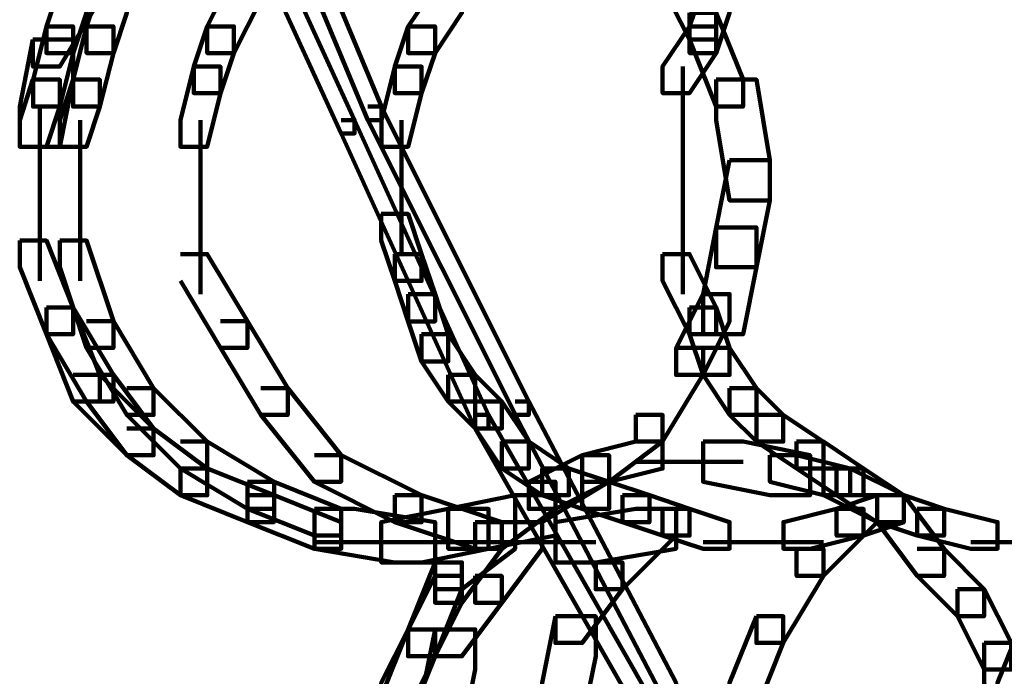
# Model space of a CAD drawing. Units: inches. Extents: x -10.8 to 21.7, y -28.3 to 20.5.
# Drawn here: x -2.3 to -1.3, y -20.3 to -19.7 of the extents above; entities that cross this region are included whole.
import ezdxf

# ---------------------------------------------------------------- set-up
doc = ezdxf.new("R2010")
doc.units = ezdxf.units.IN
doc.header["$MEASUREMENT"] = 0
doc.layers.add('Layer 1', color=7, linetype='Continuous')

# ---------------------------------------------------------------- blocks, each defined once
blk = doc.blocks.new('block 2')
at = {"layer": 'Layer 1', "color": 18, "lineweight": 106, "true_color": 0x010101}
for points in [[(-2.11667, -19.44078), (-2.10317, -19.44078), (-1.96887, -19.76282), (-1.96887, -19.77622), (-1.98247, -19.77622), (-2.11667, -19.45399)], [(-2.15694, -19.45399), (-2.14344, -19.45399), (-1.99564, -19.77622), (-1.99564, -19.78963), (-2.00914, -19.78963), (-2.15694, -19.46741)], [(-1.68701, -19.61506), (-1.68701, -19.64197), (-1.65992, -19.69569), (-1.63325, -19.69569), (-1.63325, -19.66869), (-1.65992, -19.61506), (-1.68701, -19.61506)], [(-2.27783, -19.62874), (-2.25111, -19.62874), (-2.25111, -19.65529), (-2.29123, -19.72268), (-2.31809, -19.72268), (-2.31809, -19.69569)], [(-2.11667, -19.62874), (-2.14334, -19.68247), (-2.14334, -19.70919), (-2.11667, -19.70919), (-2.08967, -19.65546), (-2.08967, -19.62874), (-2.11667, -19.62874)], [(-2.29123, -19.64197), (-2.30455, -19.68247), (-2.30455, -19.70919), (-2.27783, -19.70919), (-2.26428, -19.66897), (-2.26428, -19.64197), (-2.29123, -19.64197)], [(-2.25111, -19.64197), (-2.26428, -19.68247), (-2.26428, -19.70919), (-2.23751, -19.70919), (-2.22416, -19.66897), (-2.22416, -19.64197), (-2.25111, -19.64197)], [(-1.91507, -19.64197), (-1.94202, -19.68247), (-1.94202, -19.70919), (-1.91507, -19.70919), (-1.88816, -19.66897), (-1.88816, -19.64197), (-1.91507, -19.64197)], [(-1.64642, -19.64197), (-1.65992, -19.68247), (-1.65992, -19.70919), (-1.63325, -19.70919), (-1.61979, -19.66897), (-1.61979, -19.64197), (-1.64642, -19.64197)], [(-1.65992, -19.66869), (-1.65992, -19.69569), (-1.63325, -19.76282), (-1.6063, -19.76282), (-1.6063, -19.73572), (-1.63325, -19.66869), (-1.65992, -19.66869)], [(-2.30455, -19.68247), (-2.31791, -19.73572), (-2.31791, -19.76282), (-2.29123, -19.76282), (-2.27783, -19.70919), (-2.27783, -19.68247), (-2.30455, -19.68247)], [(-2.26428, -19.68247), (-2.27783, -19.73572), (-2.27783, -19.76282), (-2.25111, -19.76282), (-2.23751, -19.70919), (-2.23751, -19.68247), (-2.26428, -19.68247)], [(-2.14334, -19.68247), (-2.15694, -19.72268), (-2.15694, -19.74931), (-2.13013, -19.74931), (-2.11667, -19.70919), (-2.11667, -19.68247), (-2.14334, -19.68247)], [(-1.94202, -19.68247), (-1.95551, -19.72268), (-1.95551, -19.74931), (-1.92861, -19.74931), (-1.91507, -19.70919), (-1.91507, -19.68247), (-1.94202, -19.68247)], [(-1.65992, -19.68247), (-1.68701, -19.72268), (-1.68701, -19.74931), (-1.65992, -19.74931), (-1.63325, -19.70919), (-1.63325, -19.68247), (-1.65992, -19.68247)], [(-2.31809, -19.69569), (-2.33141, -19.76282), (-2.33141, -19.80303), (-2.29123, -19.80303), (-2.27783, -19.73572), (-2.27783, -19.69569), (-2.31809, -19.69569)], [(-2.15694, -19.72268), (-2.17025, -19.77622), (-2.17025, -19.80303), (-2.14334, -19.80303), (-2.13013, -19.74931), (-2.13013, -19.72268), (-2.15694, -19.72268)], [(-1.95551, -19.72268), (-1.96887, -19.77622), (-1.96887, -19.80303), (-1.94202, -19.80303), (-1.92861, -19.74931), (-1.92861, -19.72268), (-1.95551, -19.72268)], [(-1.66681, -19.72268), (-1.66681, -19.81643)], [(-2.31809, -19.73572), (-2.33141, -19.77622), (-2.33141, -19.80303), (-2.30455, -19.80303), (-2.29123, -19.76282), (-2.29123, -19.73572), (-2.31809, -19.73572)], [(-2.27783, -19.73572), (-2.29123, -19.77622), (-2.29123, -19.80303), (-2.26428, -19.80303), (-2.25111, -19.76282), (-2.25111, -19.73572), (-2.27783, -19.73572)], [(-1.63325, -19.73572), (-1.63325, -19.77622), (-1.61979, -19.85674), (-1.57948, -19.85674), (-1.57948, -19.81643), (-1.59284, -19.73572), (-1.63325, -19.73572)], [(-2.3113, -19.76282), (-2.3113, -19.87025)], [(-1.98247, -19.76282), (-1.96897, -19.76282), (-1.82108, -20.05831), (-1.82108, -20.07172), (-1.83453, -20.07172), (-1.98247, -19.77622)], [(-2.3113, -19.77622), (-2.3113, -19.85674)], [(-2.27089, -19.77622), (-2.27089, -19.85674)], [(-2.15019, -19.77622), (-2.15019, -19.85674)], [(-2.00914, -19.77622), (-1.99564, -19.77622), (-1.86134, -20.07172), (-1.86134, -20.08522), (-1.87494, -20.08522), (-2.00914, -19.78963)], [(-1.94876, -19.77622), (-1.94876, -19.85674)], [(-1.66681, -19.77622), (-1.66681, -19.85674)], [(-2.3113, -19.81643), (-2.3113, -19.93738)], [(-2.27089, -19.81643), (-2.27089, -19.93738)], [(-2.15019, -19.81643), (-2.15019, -19.95068)], [(-1.94876, -19.81643), (-1.94876, -19.91047)], [(-1.66681, -19.81643), (-1.66681, -19.91047)], [(-1.61979, -19.81643), (-1.63325, -19.88375), (-1.63325, -19.92379), (-1.59284, -19.92379), (-1.57934, -19.85674), (-1.57934, -19.81643), (-1.61979, -19.81643)], [(-2.3113, -19.83021), (-2.3113, -19.93738)], [(-1.96897, -19.87025), (-1.96897, -19.89697), (-1.95551, -19.93738), (-1.92861, -19.93738), (-1.92861, -19.91047), (-1.94202, -19.87025), (-1.96897, -19.87025)], [(-1.66681, -19.87025), (-1.66681, -19.95068)], [(-1.63325, -19.88375), (-1.64642, -19.95068), (-1.64642, -19.99091), (-1.6063, -19.99091), (-1.59284, -19.92379), (-1.59284, -19.88375), (-1.63325, -19.88375)], [(-2.33141, -19.89697), (-2.33141, -19.92379), (-2.30455, -19.99091), (-2.27783, -19.99091), (-2.27783, -19.96429), (-2.30455, -19.89697), (-2.33141, -19.89697)], [(-2.33141, -19.89697), (-2.33141, -19.92379), (-2.30455, -19.99091), (-2.27783, -19.99091), (-2.27783, -19.96429), (-2.30455, -19.89697), (-2.33141, -19.89697)], [(-2.29123, -19.89697), (-2.29123, -19.92379), (-2.26428, -20.0045), (-2.23751, -20.0045), (-2.23751, -19.97778), (-2.26428, -19.89697), (-2.29123, -19.89697)], [(-2.17025, -19.91047), (-2.14344, -19.91047), (-2.10317, -19.97778), (-2.10317, -20.0045), (-2.12998, -20.0045), (-2.17025, -19.93719)], [(-1.95551, -19.91047), (-1.95551, -19.93738), (-1.94202, -19.97797), (-1.91507, -19.97797), (-1.91507, -19.95068), (-1.92861, -19.91047), (-1.95551, -19.91047)], [(-1.68701, -19.91047), (-1.68701, -19.93738), (-1.65992, -19.99091), (-1.63325, -19.99091), (-1.63325, -19.96419), (-1.65992, -19.91047), (-1.68701, -19.91047)], [(-1.94202, -19.95068), (-1.94202, -19.97797), (-1.92861, -20.018), (-1.90175, -20.018), (-1.90175, -19.99091), (-1.91507, -19.95068), (-1.94202, -19.95068)], [(-1.64642, -19.95068), (-1.67342, -20.0045), (-1.67342, -20.03159), (-1.64642, -20.03159), (-1.61979, -19.97797), (-1.61979, -19.95068), (-1.64642, -19.95068)], [(-2.30455, -19.96419), (-2.30455, -19.99091), (-2.27783, -20.05831), (-2.25111, -20.05831), (-2.25111, -20.03159), (-2.27783, -19.96419), (-2.30455, -19.96419)], [(-2.30455, -19.96419), (-2.27783, -19.96419), (-2.23751, -20.03159), (-2.23751, -20.05831), (-2.26428, -20.05831), (-2.30455, -19.99091)], [(-1.65992, -19.96419), (-1.65992, -19.99091), (-1.64642, -20.03159), (-1.61979, -20.03159), (-1.61979, -20.0045), (-1.63325, -19.96419), (-1.65992, -19.96419)], [(-2.26428, -19.97778), (-2.23751, -19.97778), (-2.1972, -20.04481), (-2.1972, -20.07172), (-2.22416, -20.07172), (-2.26428, -20.0045)], [(-2.13013, -19.97778), (-2.10317, -19.97778), (-2.06276, -20.04481), (-2.06276, -20.07172), (-2.08967, -20.07172), (-2.13013, -20.0045)], [(-1.92861, -19.99091), (-1.92861, -20.018), (-1.90175, -20.05831), (-1.87494, -20.05831), (-1.87494, -20.03159), (-1.90175, -19.99091), (-1.92861, -19.99091)], [(-1.67342, -20.0045), (-1.64642, -20.0045), (-1.64642, -20.03132), (-1.68688, -20.09844), (-1.71383, -20.09844), (-1.71383, -20.07172)], [(-1.64642, -20.0045), (-1.64642, -20.03159), (-1.61979, -20.07172), (-1.59284, -20.07172), (-1.59284, -20.04481), (-1.61979, -20.0045), (-1.64642, -20.0045)], [(-2.27783, -20.03159), (-2.25111, -20.03159), (-2.1972, -20.08522), (-2.1972, -20.11203), (-2.22416, -20.11203), (-2.27783, -20.05831)], [(-2.26428, -20.03159), (-2.23751, -20.03159), (-2.1972, -20.08522), (-2.1972, -20.11203), (-2.22416, -20.11203), (-2.26428, -20.05831)], [(-1.90175, -20.03159), (-1.90175, -20.05831), (-1.8748, -20.08522), (-1.84803, -20.08522), (-1.84803, -20.05831), (-1.8748, -20.03159), (-1.90175, -20.03159)], [(-2.22416, -20.04481), (-2.1972, -20.04481), (-2.14344, -20.09844), (-2.14344, -20.12526), (-2.17025, -20.12526), (-2.22416, -20.07153)], [(-2.08967, -20.04481), (-2.06276, -20.04481), (-2.00928, -20.11203), (-2.00928, -20.13866), (-2.03596, -20.13866), (-2.08967, -20.07153)], [(-1.61979, -20.04481), (-1.61979, -20.07172), (-1.59284, -20.09844), (-1.56603, -20.09844), (-1.56603, -20.07172), (-1.59284, -20.04481), (-1.61979, -20.04481)], [(-1.87494, -20.05831), (-1.87494, -20.08522), (-1.84803, -20.12543), (-1.82108, -20.12543), (-1.82108, -20.09844), (-1.84803, -20.05831), (-1.87494, -20.05831)], [(-1.83481, -20.05831), (-1.82108, -20.05831), (-1.67342, -20.34022), (-1.67342, -20.35372), (-1.68688, -20.35372), (-1.83481, -20.07172)], [(-1.87494, -20.07172), (-1.86134, -20.07172), (-1.70032, -20.35372), (-1.70032, -20.36713), (-1.71383, -20.36713), (-1.87494, -20.08522)], [(-1.71383, -20.07172), (-1.68701, -20.07172), (-1.68701, -20.09844), (-1.74059, -20.13866), (-1.76745, -20.13866), (-1.76745, -20.11203)], [(-1.59284, -20.07172), (-1.59284, -20.09854), (-1.55271, -20.12526), (-1.52572, -20.12526), (-1.52572, -20.09854), (-1.56603, -20.07172), (-1.59284, -20.07172)], [(-2.22416, -20.08522), (-2.1972, -20.08522), (-2.14344, -20.12526), (-2.14344, -20.15215), (-2.17025, -20.15215), (-2.22416, -20.11203)], [(-2.22416, -20.08522), (-2.1972, -20.08522), (-2.14344, -20.12526), (-2.14344, -20.15215), (-2.17025, -20.15215), (-2.22416, -20.11203)], [(-2.17025, -20.09844), (-2.14344, -20.09844), (-2.07622, -20.13866), (-2.07622, -20.16576), (-2.10317, -20.16576), (-2.17025, -20.12526)], [(-1.84803, -20.09844), (-1.84803, -20.12543), (-1.80772, -20.15215), (-1.78086, -20.15215), (-1.78086, -20.12543), (-1.82108, -20.09844), (-1.84803, -20.09844)], [(-1.71383, -20.09844), (-1.76745, -20.11203), (-1.76745, -20.13866), (-1.74059, -20.13866), (-1.68701, -20.12543), (-1.68701, -20.09844), (-1.71383, -20.09844)], [(-1.64642, -20.09844), (-1.64642, -20.13866), (-1.57934, -20.15215), (-1.53917, -20.15215), (-1.53917, -20.11203), (-1.6063, -20.09844), (-1.64642, -20.09844)], [(-1.55271, -20.09844), (-1.55271, -20.12543), (-1.51245, -20.15215), (-1.48545, -20.15215), (-1.48545, -20.12543), (-1.52572, -20.09844), (-1.55271, -20.09844)], [(-2.03596, -20.11203), (-2.00928, -20.11203), (-1.92861, -20.15215), (-1.92861, -20.17925), (-1.95551, -20.17925), (-2.03596, -20.13866)], [(-1.76745, -20.11203), (-1.74059, -20.11203), (-1.74059, -20.13866), (-1.80772, -20.17925), (-1.83481, -20.17925), (-1.83481, -20.15215)], [(-1.76745, -20.11203), (-1.82108, -20.13866), (-1.82108, -20.16576), (-1.79436, -20.16576), (-1.74059, -20.13866), (-1.74059, -20.11203), (-1.76745, -20.11203)], [(-1.57934, -20.11203), (-1.57934, -20.13866), (-1.52572, -20.15215), (-1.4989, -20.15215), (-1.4989, -20.12526), (-1.55258, -20.11203), (-1.57934, -20.11203)], [(-1.71383, -20.11873), (-1.6063, -20.11873)], [(-2.17025, -20.12526), (-2.17025, -20.15215), (-2.10317, -20.17897), (-2.07641, -20.17897), (-2.07641, -20.15215), (-2.14334, -20.12526), (-2.17025, -20.12526)], [(-2.17025, -20.12526), (-2.17025, -20.15215), (-2.10317, -20.17897), (-2.07641, -20.17897), (-2.07641, -20.15215), (-2.14334, -20.12526), (-2.17025, -20.12526)], [(-1.80772, -20.12526), (-1.80772, -20.15215), (-1.76745, -20.16576), (-1.74059, -20.16576), (-1.74059, -20.13866), (-1.78086, -20.12526), (-1.80772, -20.12526)], [(-1.52572, -20.12526), (-1.52572, -20.15215), (-1.472, -20.17897), (-1.44514, -20.17897), (-1.44514, -20.15215), (-1.4989, -20.12526), (-1.52572, -20.12526)], [(-1.51245, -20.12526), (-1.51245, -20.15215), (-1.472, -20.17897), (-1.44514, -20.17897), (-1.44514, -20.15215), (-1.48545, -20.12526), (-1.51245, -20.12526)], [(-2.10317, -20.13866), (-2.10317, -20.16576), (-2.03596, -20.19248), (-2.00914, -20.19248), (-2.00914, -20.16576), (-2.07622, -20.13866), (-2.10317, -20.13866)], [(-1.82108, -20.13866), (-1.79436, -20.13866), (-1.79436, -20.16576), (-1.84803, -20.20578), (-1.87494, -20.20578), (-1.87494, -20.17925)], [(-1.76745, -20.13866), (-1.76745, -20.16576), (-1.72728, -20.17925), (-1.70019, -20.17925), (-1.70019, -20.15215), (-1.74059, -20.13866), (-1.76745, -20.13866)], [(-2.10317, -20.15215), (-2.10317, -20.17925), (-2.03596, -20.20578), (-2.00914, -20.20578), (-2.00914, -20.17925), (-2.07622, -20.15215), (-2.10317, -20.15215)], [(-2.10317, -20.15215), (-2.10317, -20.17925), (-2.03596, -20.20578), (-2.00914, -20.20578), (-2.00914, -20.17925), (-2.07622, -20.15215), (-2.10317, -20.15215)], [(-1.95551, -20.15215), (-1.95551, -20.17925), (-1.8748, -20.20578), (-1.84803, -20.20578), (-1.84803, -20.17925), (-1.92861, -20.15215), (-1.95551, -20.15215)], [(-1.83481, -20.15215), (-1.90175, -20.16576), (-1.90175, -20.20578), (-1.86134, -20.20578), (-1.79436, -20.19248), (-1.79436, -20.15215), (-1.83481, -20.15215)], [(-1.72728, -20.15215), (-1.72728, -20.17925), (-1.68701, -20.19248), (-1.65992, -20.19248), (-1.65992, -20.16576), (-1.70019, -20.15215), (-1.72728, -20.15215)], [(-1.4989, -20.15215), (-1.472, -20.15215), (-1.472, -20.17925), (-1.52572, -20.23288), (-1.55258, -20.23288), (-1.55258, -20.20578)], [(-1.472, -20.15215), (-1.51245, -20.16576), (-1.51245, -20.19248), (-1.48545, -20.19248), (-1.44514, -20.17925), (-1.44514, -20.15215), (-1.472, -20.15215)], [(-1.472, -20.15215), (-1.472, -20.17925), (-1.43168, -20.19248), (-1.40478, -20.19248), (-1.40478, -20.16576), (-1.44514, -20.15215), (-1.472, -20.15215)], [(-1.472, -20.15215), (-1.44514, -20.15215), (-1.40478, -20.20578), (-1.40478, -20.23288), (-1.43168, -20.23288), (-1.472, -20.17925)], [(-2.03596, -20.16576), (-2.03596, -20.20578), (-1.95551, -20.21937), (-1.91507, -20.21937), (-1.91507, -20.17897), (-1.99564, -20.16576), (-2.03596, -20.16576)], [(-1.90175, -20.16576), (-1.96897, -20.17897), (-1.96897, -20.21937), (-1.92861, -20.21937), (-1.86134, -20.20578), (-1.86134, -20.16576), (-1.90175, -20.16576)], [(-1.71383, -20.16576), (-1.79436, -20.17897), (-1.79436, -20.21937), (-1.754, -20.21937), (-1.67342, -20.20578), (-1.67342, -20.16576), (-1.71383, -20.16576)], [(-1.70032, -20.16576), (-1.67342, -20.16576), (-1.67342, -20.19248), (-1.72728, -20.24628), (-1.754, -20.24628), (-1.754, -20.21937)], [(-1.68701, -20.16576), (-1.68701, -20.19248), (-1.64642, -20.20578), (-1.61979, -20.20578), (-1.61979, -20.17897), (-1.65992, -20.16576), (-1.68701, -20.16576)], [(-1.51245, -20.16576), (-1.56589, -20.17897), (-1.56589, -20.20578), (-1.53917, -20.20578), (-1.48545, -20.19248), (-1.48545, -20.16576), (-1.51245, -20.16576)], [(-1.43168, -20.16576), (-1.43168, -20.19248), (-1.37806, -20.20578), (-1.35115, -20.20578), (-1.35115, -20.17897), (-1.40478, -20.16576), (-1.43168, -20.16576)], [(-1.86134, -20.17925), (-1.83481, -20.17925), (-1.83481, -20.20578), (-1.88816, -20.24628), (-1.91507, -20.24628), (-1.91507, -20.21937)], [(-1.87494, -20.17925), (-1.84812, -20.17925), (-1.84812, -20.20578), (-1.88816, -20.25978), (-1.91507, -20.25978), (-1.91507, -20.23288)], [(-1.83481, -20.17925), (-1.80772, -20.17925), (-1.80772, -20.20578), (-1.84803, -20.25978), (-1.87494, -20.25978), (-1.87494, -20.23288)], [(-2.03596, -20.19918), (-1.91507, -20.19918)], [(-2.03596, -20.19918), (-1.92861, -20.19918)], [(-1.95551, -20.19918), (-1.83481, -20.19918)], [(-1.87494, -20.19918), (-1.754, -20.19918)], [(-1.64642, -20.19918), (-1.56612, -20.19918)], [(-1.6063, -20.19918), (-1.52572, -20.19918)], [(-1.37806, -20.19918), (-1.29753, -20.19918)], [(-1.55258, -20.20578), (-1.52572, -20.20578), (-1.52572, -20.23288), (-1.56603, -20.30001), (-1.59284, -20.30001), (-1.59284, -20.27329)], [(-1.43182, -20.20578), (-1.40478, -20.20578), (-1.3646, -20.24628), (-1.3646, -20.27329), (-1.39123, -20.27329), (-1.43182, -20.23288)], [(-1.91507, -20.21937), (-1.94202, -20.28659), (-1.94202, -20.3135), (-1.91507, -20.3135), (-1.88816, -20.24628), (-1.88816, -20.21937), (-1.91507, -20.21937)], [(-1.754, -20.21937), (-1.72728, -20.21937), (-1.72728, -20.24619), (-1.76745, -20.30001), (-1.79436, -20.30001), (-1.79436, -20.27329)], [(-1.91507, -20.23288), (-1.94202, -20.28659), (-1.94202, -20.3135), (-1.91507, -20.3135), (-1.88816, -20.25978), (-1.88816, -20.23288), (-1.91507, -20.23288)], [(-1.87494, -20.23288), (-1.84812, -20.23288), (-1.84812, -20.25978), (-1.88816, -20.3135), (-1.91507, -20.3135), (-1.91507, -20.28659)], [(-1.39142, -20.24628), (-1.39142, -20.27329), (-1.3646, -20.32682), (-1.33765, -20.32682), (-1.33765, -20.29982), (-1.3646, -20.24628), (-1.39142, -20.24628)], [(-1.79436, -20.27329), (-1.80772, -20.34022), (-1.80772, -20.38063), (-1.76745, -20.38063), (-1.754, -20.3135), (-1.754, -20.27329), (-1.79436, -20.27329)], [(-1.59284, -20.27329), (-1.61979, -20.34022), (-1.61979, -20.36713), (-1.59284, -20.36713), (-1.56603, -20.30001), (-1.56603, -20.27329), (-1.59284, -20.27329)], [(-1.32425, -20.27329), (-1.35115, -20.34022), (-1.35115, -20.36713), (-1.32425, -20.36713), (-1.29738, -20.30001), (-1.29738, -20.27329), (-1.32425, -20.27329)], [(-1.94202, -20.28659), (-1.96897, -20.35372), (-1.96897, -20.38053), (-1.94202, -20.38053), (-1.91507, -20.3135), (-1.91507, -20.28659), (-1.94202, -20.28659)], [(-1.94202, -20.28659), (-1.96897, -20.34022), (-1.96897, -20.36713), (-1.94202, -20.36713), (-1.91507, -20.3135), (-1.91507, -20.28659), (-1.94202, -20.28659)], [(-1.91507, -20.28659), (-1.92861, -20.35372), (-1.92861, -20.39403), (-1.88816, -20.39403), (-1.8748, -20.32682), (-1.8748, -20.28659), (-1.91507, -20.28659)], [(-1.3646, -20.30001), (-1.3646, -20.34022), (-1.35115, -20.40725), (-1.31084, -20.40725), (-1.31084, -20.36731), (-1.32425, -20.30001), (-1.3646, -20.30001)]]:
    blk.add_lwpolyline(points, dxfattribs=at)

msp = doc.modelspace()

# ---------------------------------------------------------------- block references
at = {"layer": 'Layer 1'}
msp.add_blockref('block 2', (0, 0), dxfattribs=at)

doc.saveas('drawing.dxf')
